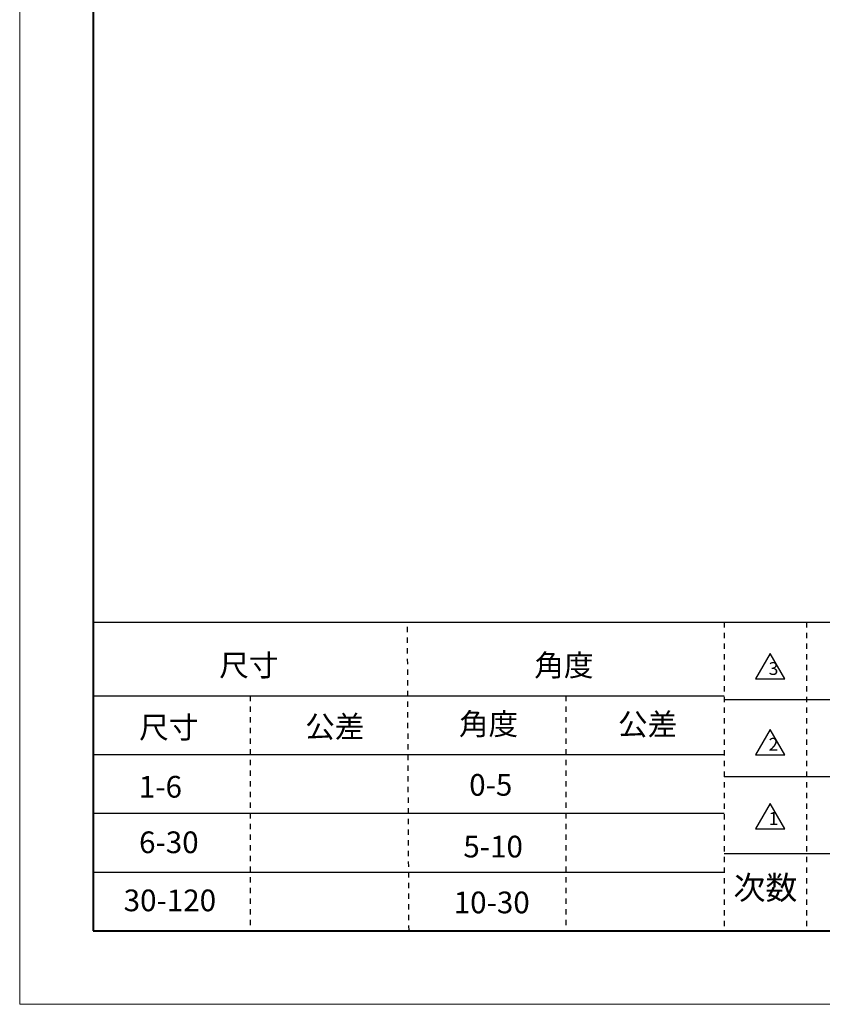
# Model space of a CAD drawing. Units: millimetres. Extents: x 1063 to 2073, y -204 to 516.
# Drawn here: x 1092 to 1337, y -171 to 130 of the extents above; entities that cross this region are included whole.
import ezdxf

# ---------------------------------------------------------------- set-up
doc = ezdxf.new("R2010")
doc.units = ezdxf.units.MM
doc.header["$LTSCALE"] = 16.335
doc.linetypes.add('HIDDEN', pattern=[0.2, 0.1, -0.1])
doc.layers.get('0').update_dxf_attribs({"linetype": 'CONTINUOUS'})
doc.layers.add('DEFAULT_2', color=8, linetype='HIDDEN')
doc.styles.add('HZ', font='txt')
doc.styles.add('机械', font='txt', dxfattribs={"width": 0.7, "height": 15})

msp = doc.modelspace()

# ---------------------------------------------------------------- linework, layer by layer
at = {"color": 0, "lineweight": 13}
for p, q in [((1091.71, 497.29), (1091.71, -171.02)), ((1091.71, -171.02), (2037.92, -171.02))]:
    msp.add_line(p, q, dxfattribs=at)
at = {"color": 0, "lineweight": 40}
for p, q in [((1114.22, 474.79), (1114.22, -148.52)), ((1114.22, -148.52), (2015.42, -148.52))]:
    msp.add_line(p, q, dxfattribs=at)
at = {"color": 0}
for p, q in [((1114.22, -54.01), (2015.42, -54.01)), ((1114.22, -76.51), (1307.41, -76.51)), ((1307.41, -77.64), (1724.59, -77.64)), ((1114.22, -94.51), (1307.41, -94.51)), ((1307.41, -101.26), (1724.59, -101.26)), ((1114.22, -112.51), (1307.41, -112.51)), ((1307.41, -124.89), (1724.59, -124.89)), ((1114.22, -130.51), (1307.41, -130.51))]:
    msp.add_line(p, q, dxfattribs=at)
for points in [[(1321.48, -63.6), (1316.99, -71.38), (1325.97, -71.38)], [(1321.48, -86.83), (1316.99, -94.61), (1325.97, -94.61)], [(1321.48, -109.52), (1316.99, -117.3), (1325.97, -117.3)]]:
    msp.add_lwpolyline(points, close=True, dxfattribs=at)
at = {"layer": 'DEFAULT_2', "color": 0}
for p, q in [((1210.9, -148.52), (1210.43, -54.01)), ((1307.41, -54.01), (1307.41, -148.52)), ((1332.58, -54.01), (1332.58, -148.52)), ((1162.32, -76.51), (1162.32, -148.52)), ((1258.92, -76.51), (1258.92, -148.52))]:
    msp.add_line(p, q, dxfattribs=at)

# ---------------------------------------------------------------- texts
at = {"color": 0, "style": 'HZ'}
for s, height, p in [('尺寸', 6.645, (1152.8, -70.53)), ('角度', 6.645, (1249.26, -70.52)), ('角度', 6.645, (1226.18, -88.51)), ('公差', 6.645, (1274.89, -88.58)), ('尺寸', 6.645, (1128.28, -89.55)), ('公差', 6.645, (1179.13, -89.3)), ('1-6 ', 6.645, (1128.19, -107.73)), ('0-5', 6.645, (1229.33, -107.15)), ('6-30', 6.645, (1128.26, -124.73)), ('5-10', 6.645, (1227.54, -126.05)), ('次数', 7.176, (1310.23, -138.9)), ('30-120', 6.645, (1123.54, -142.52)), ('10-30', 6.645, (1224.59, -143.15))]:
    msp.add_text(s, height=height, dxfattribs=at).set_placement(p)
at = {"layer": 'DEFAULT_2', "color": 0, "char_height": 3.938, "attachment_point": 1, "style": '机械'}
for s, insert in [('{\\C0;3}', (1321, -66.22)), ('{\\C0;2}', (1321, -89.45)), ('{\\C0;1}', (1321, -112.14))]:
    msp.add_mtext_dynamic_manual_height_columns(s, width=8.8976, gutter_width=17.5, heights=[0], dxfattribs=dict(at, insert=insert))

doc.saveas('drawing.dxf')
